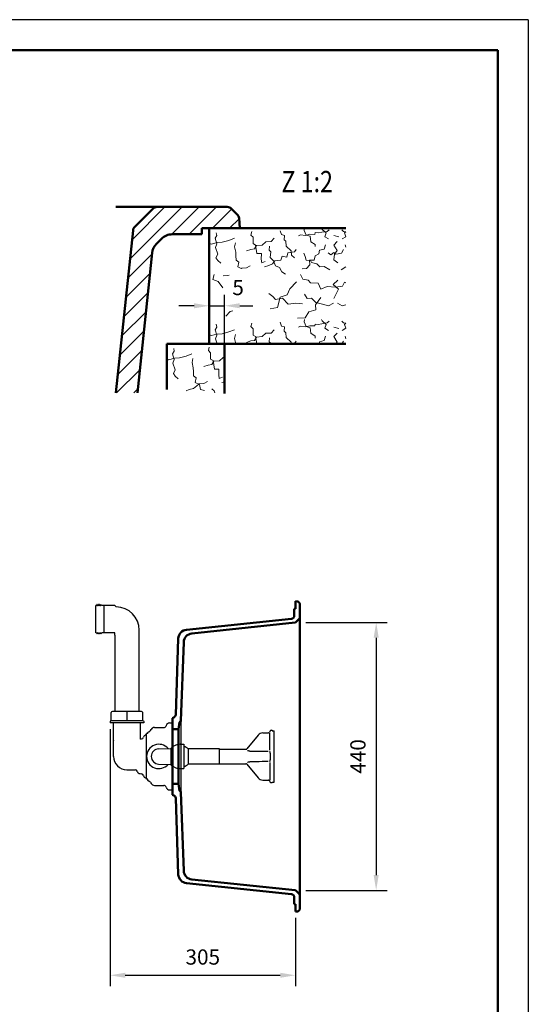
# Model space of a CAD drawing. Units: millimetres. Extents: x -7 to 2100, y 0 to 2970.
# Drawn here: x 1264 to 2100, y 1352 to 2970 of the extents above; entities that cross this region are included whole.
import ezdxf

# ---------------------------------------------------------------- set-up
doc = ezdxf.new("R2010")
doc.units = ezdxf.units.MM
doc.header["$LTSCALE"] = 10
for name, color, linetype in [('LC-001-111-----0', 253, 'ByBlock'), ('LC-002-002-----0', 1, 'ByBlock'), ('LC-003-230-ZVN-0', 1, 'ByBlock'), ('LC-005-004-----0', 7, 'ByBlock'), ('LC-006-003-----0', 2, 'ByBlock'), ('LC-007-005-----0', 2, 'ByBlock'), ('LC-008-002-RND-0', 1, 'ByBlock')]:
    doc.layers.add(name, color=color, linetype=linetype)
doc.styles.add('LCTX0-400-0-0pDIN-Schrift', font='TXT', dxfattribs={"width": 1.052782})
doc.dimstyles.new('LC-DIM-L-0025-00-02', dxfattribs={"dimscale": 10, "dimtxt": 2.5, "dimasz": 2.5, "dimexe": 1.8, "dimexo": 0, "dimgap": 1.5, "dimtad": 1, "dimdec": 0, "dimtxsty": 'LCTX0-400-0-0pDIN-Schrift', "dimcen": 0, "dimclrd": 2, "dimclre": 2, "dimclrt": 2, "dimadec": 0, "dimazin": 0, "dimtfac": 0.71, "dimtdec": 4, "dimtmove": 0, "dimatfit": 1, "dimfxl": 1, "dimtolj": 1, "dimtzin": 0, "dimarcsym": 0})
doc.dimstyles.new('LC-DIM-L-0025-02-02', dxfattribs={"dimscale": 10, "dimtxt": 2.5, "dimasz": 2.5, "dimexe": 1.8, "dimexo": 0, "dimgap": 1.5, "dimtad": 1, "dimtxsty": 'LCTX0-400-0-0pDIN-Schrift', "dimcen": 0, "dimclrd": 2, "dimclre": 2, "dimclrt": 2, "dimazin": 2, "dimtfac": 0.71, "dimtdec": 4, "dimtmove": 0, "dimatfit": 1, "dimfxl": 1, "dimtolj": 1, "dimtzin": 0, "dimarcsym": 0})

# ---------------------------------------------------------------- blocks, each defined once
blk = doc.blocks.new('SYM1')
at = {"layer": 'LC-001-111-----0', "color": 253, "lineweight": 25}
for q in [(0, 2970), (2100, 0)]:
    blk.add_line((2100, 2970), q, dxfattribs=at)
at = {"layer": 'LC-001-111-----0', "color": 253, "lineweight": 50}
for p in [(178, 2920), (2050, 50)]:
    blk.add_line(p, (2050, 2920), dxfattribs=at)
blk = doc.blocks.new('*X313')
at = {"layer": 'LC-007-005-----0', "color": 7, "lineweight": 18}
for p, q in [((1517.25142, 2429.868686), (1518.18733, 2425.269812)), ((1574.218387, 2426.231847), (1575.778585, 2431.932578)), ((1505.740133, 2412.94076), (1508.820082, 2411.428466)), ((1508.820082, 2411.428466), (1518.848402, 2413.737516)), ((1515.337382, 2421.011612), (1518.18733, 2425.269812)), ((1515.337382, 2421.011612), (1518.048552, 2411.831421)), ((1515.863231, 2405.907686), (1518.048552, 2411.831421)), ((1518.848402, 2413.737516), (1526.813457, 2414.323975)), ((1526.813457, 2414.323975), (1537.66796, 2417.280095)), ((1537.66796, 2417.280095), (1547.25027, 2420.839394)), ((1547.338887, 2406.566041), (1548.667302, 2413.311571)), ((1574.218387, 2426.231847), (1577.654793, 2422.524993)), ((1577.654793, 2422.524993), (1577.660018, 2412.238556)), ((1577.660018, 2412.238556), (1581.909441, 2409.808284)), ((1592.410104, 2409.608061), (1598.381283, 2415.191123)), ((1598.381283, 2415.191123), (1600.740133, 2415.296677)), ((1515.863231, 2405.907686), (1519.663091, 2394.860901)), ((1516.647196, 2388.499934), (1519.663091, 2394.860901)), ((1547.338887, 2406.566041), (1549.407377, 2398.002196)), ((1549.407377, 2398.002196), (1549.53027, 2392.12674)), ((1566.788795, 2400.045188), (1574.084835, 2402.507019)), ((1574.084835, 2402.507019), (1579.942735, 2403.469263)), ((1579.942735, 2403.469263), (1583.40025, 2408.789819)), ((1581.909441, 2409.808284), (1584.092046, 2395.788659)), ((1583.40025, 2408.789819), (1592.410104, 2409.608061)), ((1584.092046, 2395.788659), (1591.646203, 2395.946664)), ((1591.209808, 2386.700638), (1591.646203, 2395.946664)), ((1516.647196, 2388.499934), (1519.677094, 2384.154788)), ((1519.677094, 2384.154788), (1524.805368, 2379.853533)), ((1549.53027, 2392.12674), (1549.683886, 2384.78242)), ((1549.683886, 2384.78242), (1554.37054, 2381.521576)), ((1552.434558, 2373.71369), (1554.37054, 2381.521576)), ((1591.209808, 2386.700638), (1592.176441, 2380.632901)), ((1592.176441, 2380.632901), (1597.588331, 2382.845393)), ((1537.834394, 2360.169948), (1542.389518, 2362.167391)), ((1542.389518, 2362.167391), (1549.698725, 2363.999709)), ((1549.698725, 2363.999709), (1555.066725, 2368.310578)), ((1552.434558, 2373.71369), (1559.429427, 2370.501125)), ((1555.066725, 2368.310578), (1559.197644, 2371.545925)), ((1559.197644, 2371.545925), (1566.952861, 2372.127994)), ((1559.429427, 2370.501125), (1561.274912, 2362.562404)), ((1561.274912, 2362.562404), (1568.033609, 2360.604476)), ((1566.952861, 2372.127994), (1572.96793, 2375.61268)), ((1579.890748, 2363.264982), (1583.650691, 2360.435638)), ((1596.308195, 2373.791648), (1600.740133, 2375.196501)), ((1583.650691, 2360.435638), (1584.667189, 2356.899459))]:
    blk.add_line(p, q, dxfattribs=at)
blk = doc.blocks.new('*D14')
at = {"layer": 'Defpoints', "color": 0}
for p in [(1600.740133, 2500), (1575.740133, 2437.4376), (1600.740133, 2437.4376)]:
    blk.add_point(p, dxfattribs=at)
at = {"layer": 'LC-006-003-----0', "color": 2, "lineweight": -2}
for p, q in [((1575.740133, 2437.4376), (1575.740133, 2518)), ((1600.740133, 2437.4376), (1600.740133, 2518)), ((1550.740133, 2500), (1525.740133, 2500)), ((1575.740133, 2500), (1600.740133, 2500)), ((1625.740133, 2500), (1647.13295, 2500))]:
    blk.add_line(p, q, dxfattribs=at)
at = {"layer": 'LC-006-003-----0', "color": 2}
for points in [[(1550.740133, 2495.833333), (1550.740133, 2504.166667), (1575.740133, 2500)], [(1625.740133, 2504.166667), (1625.740133, 2495.833333), (1600.740133, 2500)]]:
    blk.add_solid(points, dxfattribs=at)
at = {"layer": 'LC-006-003-----0', "color": 2, "insert": (1623.079025, 2530), "char_height": 25, "attachment_point": 5, "style": 'LCTX0-400-0-0pDIN-Schrift'}
blk.add_mtext('\\A1;5', dxfattribs=at)
blk = doc.blocks.new('*X415')
at = {"layer": 'LC-007-005-----0', "color": 7, "lineweight": 18}
for p, q in [((1644.218387, 2616.231847), (1645.778585, 2621.932578)), ((1692.353779, 2623.326619), (1694.164151, 2617.0666)), ((1731.812046, 2623.732082), (1732.113946, 2627.4376)), ((1731.812046, 2623.732082), (1735.117617, 2616.24376)), ((1754.571078, 2619.589669), (1760.844264, 2620.770528)), ((1760.34988, 2627.4376), (1761.377218, 2625.400125)), ((1760.844264, 2620.770528), (1769.421276, 2622.209505)), ((1761.377218, 2625.400125), (1767.795242, 2619.65634)), ((1769.421276, 2622.209505), (1772.516173, 2624.793393)), ((1793.364093, 2624.793393), (1796.45899, 2622.209505)), ((1796.45899, 2622.209505), (1800.374632, 2621.552572)), ((1798.085023, 2619.65634), (1800.374632, 2621.705416)), ((1585.337382, 2611.011612), (1588.18733, 2615.269812)), ((1585.337382, 2611.011612), (1588.048552, 2601.831421)), ((1587.25142, 2619.868686), (1588.18733, 2615.269812)), ((1596.813457, 2604.323975), (1607.66796, 2607.280095)), ((1607.66796, 2607.280095), (1617.25027, 2610.839394)), ((1644.218387, 2616.231847), (1647.654793, 2612.524993)), ((1647.654793, 2612.524993), (1647.660018, 2602.238556)), ((1662.410104, 2599.608061), (1668.381283, 2605.191123)), ((1668.381283, 2605.191123), (1677.190078, 2605.5853)), ((1677.190078, 2605.5853), (1682.326295, 2610.940969)), ((1694.164151, 2617.0666), (1699.235369, 2615.493235)), ((1698.540856, 2608.551035), (1699.235369, 2615.493235)), ((1698.540856, 2608.551035), (1701.535641, 2605.884591)), ((1701.535641, 2605.884591), (1702.117711, 2598.129374)), ((1722.125235, 2615.132289), (1725.871591, 2616.680156)), ((1725.871591, 2616.680156), (1733.871758, 2615.587913)), ((1733.871758, 2615.587913), (1740.76129, 2617.411453)), ((1735.117617, 2616.24376), (1741.456639, 2614.277054)), ((1740.76129, 2617.411453), (1748.953739, 2617.16295)), ((1741.456639, 2614.277054), (1742.694556, 2605.275978)), ((1742.694556, 2605.275978), (1749.514699, 2600.380322)), ((1748.953739, 2617.16295), (1749.937092, 2620.332461)), ((1749.937092, 2620.332461), (1754.571078, 2619.589669)), ((1765.828536, 2613.317318), (1767.795242, 2619.65634)), ((1765.828536, 2613.317318), (1771.568768, 2609.868581)), ((1780.14787, 2615.203141), (1788.501877, 2613.13904)), ((1780.662432, 2599.657594), (1785.611593, 2605.432102)), ((1794.311497, 2609.868581), (1800.051729, 2613.317318)), ((1798.085023, 2619.65634), (1800.051729, 2613.317318)), ((1575.740133, 2602.94076), (1578.820082, 2601.428466)), ((1578.820082, 2601.428466), (1588.848402, 2603.737516)), ((1585.863231, 2595.907686), (1588.048552, 2601.831421)), ((1585.863231, 2595.907686), (1589.663091, 2584.860901)), ((1588.848402, 2603.737516), (1596.813457, 2604.323975)), ((1617.338887, 2596.566041), (1618.667302, 2603.311571)), ((1617.338887, 2596.566041), (1619.407377, 2588.002196)), ((1636.788795, 2590.045188), (1644.084835, 2592.507019)), ((1644.084835, 2592.507019), (1649.942735, 2593.469263)), ((1647.660018, 2602.238556), (1651.909441, 2599.808284)), ((1649.942735, 2593.469263), (1653.40025, 2598.789819)), ((1651.909441, 2599.808284), (1654.092046, 2585.788659)), ((1653.40025, 2598.789819), (1662.410104, 2599.608061)), ((1674.131129, 2591.246112), (1674.414744, 2597.759859)), ((1674.131129, 2591.246112), (1676.911688, 2588.785117)), ((1675.845779, 2579.525923), (1676.911688, 2588.785117)), ((1702.117711, 2598.129374), (1710.04849, 2590.317935)), ((1705.07822, 2587.065033), (1715.963447, 2588.552289)), ((1710.04849, 2590.317935), (1710.617392, 2583.192231)), ((1715.963447, 2588.552289), (1718.406886, 2592.172198)), ((1749.514699, 2600.380322), (1749.790373, 2597.237145)), ((1755.916004, 2585.399289), (1756.846688, 2591.086852)), ((1756.846688, 2591.086852), (1764.571182, 2593.137786)), ((1764.571182, 2593.137786), (1766.73017, 2600.320548)), ((1780.662432, 2599.657594), (1785.933873, 2590.730295)), ((1781.39561, 2584.527334), (1785.933873, 2590.730295)), ((1793.194801, 2586.589763), (1796.045585, 2592.408161)), ((1799.150096, 2600.320548), (1800.374632, 2596.246625)), ((1586.647196, 2578.499934), (1589.663091, 2584.860901)), ((1586.647196, 2578.499934), (1589.677094, 2574.154788)), ((1589.677094, 2574.154788), (1594.805368, 2569.853533)), ((1619.407377, 2588.002196), (1619.53027, 2582.12674)), ((1619.53027, 2582.12674), (1619.683886, 2574.78242)), ((1619.683886, 2574.78242), (1624.37054, 2571.521576)), ((1654.092046, 2585.788659), (1661.646203, 2585.946664)), ((1661.209808, 2576.700638), (1661.646203, 2585.946664)), ((1661.209808, 2576.700638), (1662.176441, 2570.632901)), ((1662.176441, 2570.632901), (1667.588331, 2572.845393)), ((1675.845779, 2579.525923), (1681.424452, 2573.764582)), ((1679.851088, 2568.693365), (1683.308603, 2574.013921)), ((1681.424452, 2573.764582), (1684.323515, 2565.637969)), ((1683.308603, 2574.013921), (1693.372035, 2574.64427)), ((1693.372035, 2574.64427), (1695.745249, 2581.621583)), ((1695.745249, 2581.621583), (1702.914844, 2580.092109)), ((1702.914844, 2580.092109), (1705.07822, 2587.065033)), ((1710.617392, 2583.192231), (1715.754445, 2578.4713)), ((1730.914593, 2586.345858), (1733.332533, 2581.148194)), ((1733.332533, 2581.148194), (1735.138517, 2575.098013)), ((1735.138517, 2575.098013), (1741.875269, 2574.189274)), ((1740.388849, 2574.997901), (1748.161622, 2574.74062)), ((1740.388849, 2574.997901), (1740.761081, 2567.238295)), ((1741.875269, 2574.189274), (1743.834033, 2570.871372)), ((1748.161622, 2574.74062), (1749.47687, 2582.115663)), ((1749.47687, 2582.115663), (1755.916004, 2585.399289)), ((1771.161842, 2587.050611), (1775.29276, 2583.815265)), ((1775.29276, 2583.815265), (1780.613317, 2587.27278)), ((1780.367531, 2575.521868), (1781.39561, 2584.527334)), ((1780.367531, 2575.521868), (1786.98139, 2570.555152)), ((1780.613317, 2587.27278), (1783.078701, 2584.702059)), ((1783.078701, 2584.702059), (1787.293011, 2585.453629)), ((1787.293011, 2585.453629), (1793.194801, 2586.589763)), ((1622.434558, 2563.71369), (1624.37054, 2571.521576)), ((1622.434558, 2563.71369), (1628.147238, 2561.090002)), ((1628.74532, 2561.191663), (1629.197644, 2561.545925)), ((1629.197644, 2561.545925), (1636.952861, 2562.127994)), ((1636.952861, 2562.127994), (1642.96793, 2565.61268)), ((1666.308195, 2563.791648), (1673.398787, 2566.039252)), ((1673.398787, 2566.039252), (1679.851088, 2568.693365)), ((1684.323515, 2565.637969), (1691.099768, 2562.84069)), ((1691.099768, 2562.84069), (1694.820626, 2555.570984)), ((1728.088263, 2560.88527), (1735.222745, 2561.034497)), ((1735.222745, 2561.034497), (1740.761081, 2567.238295)), ((1743.834033, 2570.871372), (1752.695496, 2568.747496)), ((1752.695496, 2568.747496), (1757.203036, 2564.013399)), ((1757.203036, 2564.013399), (1764.748416, 2564.591079)), ((1764.748416, 2564.591079), (1773.680103, 2559.109801)), ((1792.200162, 2559.109801), (1800.374632, 2564.126383)), ((1581.332086, 2542.884591), (1583.879425, 2551.386753)), ((1581.332086, 2542.884591), (1590.253482, 2539.931179)), ((1590.253482, 2539.931179), (1597.831824, 2529.709595)), ((1598.601675, 2548.939987), (1606.356893, 2549.522057)), ((1606.356893, 2549.522057), (1608.368101, 2550.403981)), ((1694.820626, 2555.570984), (1700.770695, 2552.126636)), ((1725.871551, 2551.17462), (1729.497556, 2543.802802)), ((1729.497556, 2543.802802), (1738.189592, 2542.290386)), ((1738.189592, 2542.290386), (1741.998998, 2537.697367)), ((1779.096382, 2534.822131), (1786.808545, 2542.218283)), ((1703.592636, 2518.137525), (1708.201124, 2527.69789)), ((1708.201124, 2527.69789), (1719.148633, 2539.224961)), ((1741.998998, 2537.697367), (1754.580483, 2537.01435)), ((1754.580483, 2537.01435), (1759.204854, 2527.260867)), ((1759.204854, 2527.260867), (1769.579072, 2531.452396)), ((1769.579072, 2531.452396), (1783.200967, 2530.327758)), ((1779.096382, 2534.822131), (1788.171236, 2527.074856)), ((1782.697064, 2516.273021), (1788.171236, 2527.074856)), ((1783.200967, 2530.327758), (1794.781542, 2531.974901)), ((1794.781542, 2531.974901), (1798.069557, 2538.623872)), ((1798.069557, 2538.623872), (1800.374632, 2537.569331)), ((1673.799874, 2519.997858), (1680.020588, 2515.271693)), ((1680.020588, 2515.271693), (1684.741518, 2510.134641)), ((1684.741518, 2510.134641), (1696.121034, 2512.205847)), ((1687.616964, 2497.058867), (1692.173619, 2514.177778)), ((1692.173619, 2514.177778), (1703.592636, 2518.137525)), ((1696.121034, 2512.205847), (1705.151998, 2502.360195)), ((1732.366737, 2518.795253), (1736.637268, 2512.198114)), ((1736.637268, 2512.198114), (1743.570691, 2512.472952)), ((1743.570691, 2512.472952), (1750.984399, 2505.60014)), ((1750.057268, 2501.420942), (1759.133794, 2513.826865)), ((1780.29229, 2511.70487), (1782.697064, 2516.273021)), ((1610.015676, 2490.49475), (1614.452535, 2491.613485)), ((1675.817773, 2494.996438), (1687.616964, 2497.058867)), ((1705.151998, 2502.360195), (1717.786151, 2504.19523)), ((1717.786151, 2504.19523), (1729.095442, 2502.909034)), ((1739.533823, 2490.09493), (1750.725446, 2493.219715)), ((1750.057268, 2501.420942), (1750.725446, 2493.219715)), ((1750.984399, 2505.60014), (1762.048741, 2502.63963)), ((1762.048741, 2502.63963), (1771.862834, 2500.125131)), ((1771.862834, 2500.125131), (1779.718999, 2504.369329)), ((1786.161267, 2504.369329), (1794.017432, 2500.125131)), ((1794.017432, 2500.125131), (1800.374632, 2501.753929)), ((1602.7188, 2482.879982), (1610.015676, 2490.49475)), ((1720.839875, 2479.569604), (1733.443304, 2479.935775)), ((1731.812046, 2473.349809), (1732.157101, 2477.585019)), ((1733.443304, 2479.935775), (1739.533823, 2490.09493)), ((1760.082798, 2477.585019), (1761.377218, 2475.017851)), ((1585.337382, 2460.629338), (1588.18733, 2464.887539)), ((1585.337382, 2460.629338), (1588.048552, 2451.449147)), ((1587.25142, 2469.486412), (1588.18733, 2464.887539)), ((1607.66796, 2456.897822), (1617.25027, 2460.457121)), ((1644.218387, 2465.849574), (1645.778585, 2471.550304)), ((1644.218387, 2465.849574), (1647.654793, 2462.142719)), ((1647.654793, 2462.142719), (1647.660018, 2451.856283)), ((1677.190078, 2455.203027), (1682.326295, 2460.558696)), ((1692.353779, 2472.944345), (1694.164151, 2466.684326)), ((1694.164151, 2466.684326), (1699.235369, 2465.110962)), ((1698.540856, 2458.168761), (1699.235369, 2465.110962)), ((1722.125235, 2464.750016), (1725.871591, 2466.297882)), ((1725.871591, 2466.297882), (1733.871758, 2465.205639)), ((1731.812046, 2473.349809), (1735.117617, 2465.861487)), ((1733.871758, 2465.205639), (1740.76129, 2467.029179)), ((1735.117617, 2465.861487), (1741.456639, 2463.894781)), ((1740.76129, 2467.029179), (1748.953739, 2466.780676)), ((1741.456639, 2463.894781), (1742.694556, 2454.893704)), ((1748.953739, 2466.780676), (1749.937092, 2469.950187)), ((1749.937092, 2469.950187), (1754.571078, 2469.207395)), ((1754.571078, 2469.207395), (1760.844264, 2470.388255)), ((1760.844264, 2470.388255), (1769.421276, 2471.827231)), ((1761.377218, 2475.017851), (1767.795242, 2469.274067)), ((1765.828536, 2462.935045), (1767.795242, 2469.274067)), ((1765.828536, 2462.935045), (1771.568768, 2459.486308)), ((1769.421276, 2471.827231), (1772.516173, 2474.411119)), ((1780.14787, 2464.820867), (1788.501877, 2462.756766)), ((1793.364093, 2474.411119), (1796.45899, 2471.827231)), ((1794.311497, 2459.486308), (1800.051729, 2462.935045)), ((1796.45899, 2471.827231), (1800.374632, 2471.170299)), ((1798.085023, 2469.274067), (1800.374632, 2471.323142)), ((1798.085023, 2469.274067), (1800.051729, 2462.935045)), ((1575.740133, 2452.558487), (1578.820082, 2451.046192)), ((1578.820082, 2451.046192), (1588.848402, 2453.355243)), ((1585.863231, 2445.525412), (1588.048552, 2451.449147)), ((1585.863231, 2445.525412), (1588.645267, 2437.4376)), ((1588.848402, 2453.355243), (1596.813457, 2453.941702)), ((1596.813457, 2453.941702), (1607.66796, 2456.897822)), ((1617.338887, 2446.183767), (1618.667302, 2452.929297)), ((1617.338887, 2446.183767), (1619.407377, 2437.619923)), ((1644.084835, 2442.124745), (1649.942735, 2443.086989)), ((1647.660018, 2451.856283), (1651.909441, 2449.426011)), ((1649.942735, 2443.086989), (1653.40025, 2448.407545)), ((1651.909441, 2449.426011), (1653.775822, 2437.4376)), ((1653.40025, 2448.407545), (1662.410104, 2449.225787)), ((1662.410104, 2449.225787), (1668.381283, 2454.80885)), ((1668.381283, 2454.80885), (1677.190078, 2455.203027)), ((1674.131129, 2440.863838), (1674.414744, 2447.377585)), ((1698.540856, 2458.168761), (1701.535641, 2455.502317)), ((1701.535641, 2455.502317), (1702.117711, 2447.7471)), ((1702.117711, 2447.7471), (1710.04849, 2439.935661)), ((1742.694556, 2454.893704), (1749.514699, 2449.998048)), ((1749.514699, 2449.998048), (1749.790373, 2446.854872)), ((1756.846688, 2440.704579), (1764.571182, 2442.755512)), ((1764.571182, 2442.755512), (1766.73017, 2449.938274)), ((1780.662432, 2449.275321), (1785.611593, 2455.049829)), ((1780.662432, 2449.275321), (1785.933873, 2440.348022)), ((1799.150096, 2449.938274), (1800.374632, 2445.864351)), ((1619.407377, 2437.619923), (1619.411191, 2437.4376)), ((1636.788795, 2439.662914), (1644.084835, 2442.124745)), ((1674.131129, 2440.863838), (1676.911688, 2438.402843)), ((1676.80057, 2437.4376), (1676.911688, 2438.402843)), ((1710.04849, 2439.935661), (1710.24793, 2437.4376)), ((1710.602902, 2437.4376), (1715.963447, 2438.170015)), ((1715.963447, 2438.170015), (1718.406886, 2441.789925)), ((1756.312096, 2437.4376), (1756.846688, 2440.704579)), ((1783.804526, 2437.4376), (1785.933873, 2440.348022)), ((1793.797507, 2437.4376), (1796.045585, 2442.025887))]:
    blk.add_line(p, q, dxfattribs=at)
blk = doc.blocks.new('POLY8')
at = {"layer": 'LC-002-002-----0', "color": 7, "lineweight": 25}
blk.add_line((1420.478665, 1962.790855), (1420.453649, 1962.765814), dxfattribs=at)
blk = doc.blocks.new('POLY9')
at = {"layer": 'LC-002-002-----0', "color": 7, "lineweight": 25}
for p, q in [((1638.317669, 1749.82009), (1639.161994, 1750.149531)), ((1638.317669, 1749.82009), (1638.317669, 1749.82009)), ((1639.161994, 1750.149531), (1640.12215, 1750.416736)), ((1639.161994, 1750.149531), (1639.161994, 1750.149531)), ((1640.12215, 1750.416736), (1641.23029, 1750.603019)), ((1640.12215, 1750.416736), (1640.12215, 1750.416736)), ((1641.23029, 1750.603019), (1642.511866, 1750.68447)), ((1641.23029, 1750.603019), (1641.23029, 1750.603019))]:
    blk.add_line(p, q, dxfattribs=at)
blk = doc.blocks.new('POLY10')
at = {"layer": 'LC-002-002-----0', "color": 7, "lineweight": 25}
for p, q in [((1639.158054, 1768.918121), (1638.317669, 1769.246236)), ((1640.122445, 1768.649525), (1639.158054, 1768.918121)), ((1639.158054, 1768.918121), (1639.158054, 1768.918121)), ((1641.231294, 1768.463184), (1640.122445, 1768.649525)), ((1640.122445, 1768.649525), (1640.122445, 1768.649525)), ((1642.511866, 1768.381855), (1641.231294, 1768.463184)), ((1641.231294, 1768.463184), (1641.231294, 1768.463184)), ((1642.511866, 1768.381855), (1642.511866, 1768.381855))]:
    blk.add_line(p, q, dxfattribs=at)
blk = doc.blocks.new('POLY11')
at = {"layer": 'LC-002-002-----0', "color": 7, "lineweight": 25}
for p, q in [((1512.77847, 1771.456698), (1512.778331, 1770.458288)), ((1512.778331, 1770.458288), (1512.778331, 1770.458288)), ((1512.778331, 1770.458288), (1512.778374, 1769.113192)), ((1512.778374, 1769.113192), (1512.778374, 1769.113192)), ((1512.778374, 1769.113192), (1512.778391, 1767.421339)), ((1512.778391, 1767.421339), (1512.778391, 1767.421339)), ((1512.778391, 1767.421339), (1512.778694, 1765.418034)), ((1512.778421, 1772.73067), (1512.778421, 1772.73067)), ((1512.778421, 1772.73067), (1512.778458, 1772.585687)), ((1512.778458, 1772.585687), (1512.778458, 1772.585687)), ((1512.778458, 1772.585687), (1512.778898, 1772.161045)), ((1512.778898, 1772.161045), (1512.77847, 1771.456698)), ((1512.77847, 1771.456698), (1512.77847, 1771.456698)), ((1512.778694, 1765.418034), (1512.778542, 1763.159596)), ((1512.778694, 1765.418034), (1512.778694, 1765.418034)), ((1512.778898, 1772.161045), (1512.778898, 1772.161045)), ((1512.778383, 1749.946925), (1512.778329, 1748.611773)), ((1512.778329, 1748.611773), (1512.778329, 1748.611773)), ((1512.778329, 1748.611773), (1512.778459, 1747.615839)), ((1512.778396, 1751.621216), (1512.778383, 1749.946925)), ((1512.778383, 1749.946925), (1512.778383, 1749.946925)), ((1512.778695, 1753.60306), (1512.778396, 1751.621216)), ((1512.778396, 1751.621216), (1512.778396, 1751.621216)), ((1512.778459, 1747.615839), (1512.778459, 1747.615839)), ((1512.778459, 1747.615839), (1512.778867, 1746.909743)), ((1512.778542, 1763.159596), (1512.778507, 1760.736667)), ((1512.778507, 1760.736667), (1512.778507, 1760.736667)), ((1512.778507, 1760.736667), (1512.778509, 1758.254473)), ((1512.778509, 1758.254473), (1512.778509, 1758.254473)), ((1512.778509, 1758.254473), (1512.778559, 1755.842129)), ((1512.778542, 1763.159596), (1512.778542, 1763.159596)), ((1512.778559, 1755.842129), (1512.778559, 1755.842129)), ((1512.778559, 1755.842129), (1512.778695, 1753.60306)), ((1512.778695, 1753.60306), (1512.778695, 1753.60306)), ((1512.778429, 1746.482094), (1512.77839, 1746.33559)), ((1512.778867, 1746.909743), (1512.778429, 1746.482094)), ((1512.778429, 1746.482094), (1512.778429, 1746.482094)), ((1512.778867, 1746.909743), (1512.778867, 1746.909743))]:
    blk.add_line(p, q, dxfattribs=at)
blk = doc.blocks.new('*D37')
at = {"layer": 'Defpoints', "color": 0}
for p in [(1412.748856, 1804.533112), (1717.340111, 1494.533112), (1717.340111, 1400)]:
    blk.add_point(p, dxfattribs=at)
at = {"layer": 'LC-006-003-----0', "color": 2, "lineweight": -2}
for p, q in [((1412.748856, 1804.533112), (1412.748856, 1382)), ((1717.340111, 1494.533112), (1717.340111, 1382)), ((1437.748856, 1400), (1692.340111, 1400))]:
    blk.add_line(p, q, dxfattribs=at)
at = {"layer": 'LC-006-003-----0', "color": 2}
for points in [[(1437.748856, 1404.166667), (1437.748856, 1395.833333), (1412.748856, 1400)], [(1692.340111, 1395.833333), (1692.340111, 1404.166667), (1717.340111, 1400)]]:
    blk.add_solid(points, dxfattribs=at)
at = {"layer": 'LC-006-003-----0', "color": 2, "insert": (1565.044483, 1430), "char_height": 25, "attachment_point": 5, "style": 'LCTX0-400-0-0pDIN-Schrift'}
blk.add_mtext('\\A1;305', dxfattribs=at)
blk = doc.blocks.new('*D39')
at = {"layer": 'Defpoints', "color": 0}
for p in [(1734.340111, 1979.533112), (1734.340111, 1539.533112), (1850, 1539.533112)]:
    blk.add_point(p, dxfattribs=at)
at = {"layer": 'LC-006-003-----0', "color": 2, "lineweight": -2}
for p, q in [((1734.340111, 1979.533112), (1868, 1979.533112)), ((1850, 1954.533112), (1850, 1564.533112)), ((1734.340111, 1539.533112), (1868, 1539.533112))]:
    blk.add_line(p, q, dxfattribs=at)
at = {"layer": 'LC-006-003-----0', "color": 2}
for points in [[(1854.166667, 1954.533112), (1845.833333, 1954.533112), (1850, 1979.533112)], [(1845.833333, 1564.533112), (1854.166667, 1564.533112), (1850, 1539.533112)]]:
    blk.add_solid(points, dxfattribs=at)
at = {"layer": 'LC-006-003-----0', "color": 2, "insert": (1820, 1759.533112), "char_height": 25, "attachment_point": 5, "rotation": 90, "style": 'LCTX0-400-0-0pDIN-Schrift'}
blk.add_mtext('\\A1;440', dxfattribs=at)
blk = doc.blocks.new('*X942')
at = {"layer": 'LC-007-005-----0', "color": 7, "lineweight": 25}
for p, q in [((1445.416586, 2576.787436), (1531.06675, 2662.4376)), ((1448.738534, 2608.393655), (1502.782479, 2662.4376)), ((1514.348025, 2617.434604), (1559.351021, 2662.4376)), ((1542.635293, 2617.4376), (1587.635293, 2662.4376)), ((1580.919564, 2627.4376), (1612.63058, 2659.148616)), ((1609.203835, 2627.4376), (1624.659376, 2642.893141)), ((1442.094639, 2545.181217), (1481.420772, 2584.50735)), ((1438.772691, 2513.574999), (1478.098824, 2552.901131)), ((1435.450744, 2481.96878), (1474.776877, 2521.294913)), ((1432.128796, 2450.362561), (1471.454929, 2489.688694)), ((1428.806849, 2418.756342), (1468.132982, 2458.082475)), ((1425.484901, 2387.150124), (1464.811034, 2426.476257)), ((1423.447524, 2356.828475), (1461.489087, 2394.870038)), ((1451.731795, 2356.828475), (1458.167139, 2363.263819))]:
    blk.add_line(p, q, dxfattribs=at)

msp = doc.modelspace()

# ---------------------------------------------------------------- linework, layer by layer
at = {"layer": 'LC-002-002-----0', "color": 7, "lineweight": 50}
for p, q in [((1422.297968, 2662.4376), (1605.199461, 2662.4376)), ((1453.244129, 2629.941596), (1482.811201, 2659.508668)), ((1612.270529, 2659.508668), (1621.697833, 2650.081364)), ((1624.602405, 2643.707861), (1625.740133, 2627.4376)), ((1422.297968, 2356.828475), (1450.369978, 2623.915813)), ((1563.240133, 2627.4376), (1625.740133, 2627.4376)), ((1625.740133, 2627.4376), (1563.240133, 2627.4376)), ((1563.240133, 2627.4376), (1563.240133, 2617.4376)), ((1575.740133, 2627.4376), (1575.740133, 2437.4376)), ((1575.740133, 2627.4376), (1800.374632, 2627.4376)), ((1488.851875, 2601.909732), (1497.057413, 2610.11527)), ((1514.735082, 2617.4376), (1563.240133, 2617.4376)), ((1457.490757, 2356.828475), (1481.666497, 2586.845274)), ((1600.740133, 2437.4376), (1505.740133, 2437.4376)), ((1505.740133, 2437.4376), (1505.740133, 2362.411196)), ((1575.740133, 2437.4376), (1800.374632, 2437.4376)), ((1600.740133, 2437.4376), (1600.740133, 2355.777032)), ((1720.594163, 2014.305567), (1717.340111, 2014.533112)), ((1717.340111, 2002.033112), (1717.340111, 2014.533112)), ((1723.754324, 2011.839191), (1721.868863, 2013.724652)), ((1724.340111, 2010.424978), (1724.340111, 1508.641247)), ((1717.340111, 2002.033112), (1715.340111, 2002.033112)), ((1715.340111, 1990.863482), (1715.340111, 2002.033112)), ((1538.274583, 1967.751125), (1710.862753, 1985.890873)), ((1547.066547, 1961.63664), (1716.635753, 1979.459081)), ((1717.84091, 1980.033912), (1723.754324, 1985.947326)), ((1520.476646, 1828.073132), (1524.851648, 1953.356789)), ((1529.130166, 1817.994136), (1533.643611, 1947.242304)), ((1515.055878, 1697.807253), (1515.055878, 1821.258972)), ((1517.592783, 1823.716091), (1516.210641, 1823.071587)), ((1526.959869, 1816.002465), (1524.937513, 1804.533112)), ((1528.035484, 1816.840582), (1527.857521, 1816.825012)), ((1515.055878, 1804.533112), (1524.937513, 1804.533112)), ((1524.937513, 1804.533112), (1524.937513, 1714.533112)), ((1515.055878, 1714.533112), (1524.937513, 1714.533112)), ((1526.959869, 1703.063759), (1524.937513, 1714.533112)), ((1528.035484, 1702.225643), (1527.857521, 1702.241213)), ((1529.130166, 1701.072089), (1533.643611, 1571.823921)), ((1517.592783, 1695.350134), (1516.210641, 1695.994637)), ((1520.476646, 1690.993092), (1524.851648, 1565.709436)), ((1547.066547, 1557.429585), (1716.635753, 1539.607143)), ((1538.274583, 1551.3151), (1710.862753, 1533.175352)), ((1717.84091, 1539.032313), (1723.754324, 1533.118899)), ((1715.340111, 1528.202743), (1715.340111, 1517.033112)), ((1717.340111, 1517.033112), (1715.340111, 1517.033112)), ((1717.340111, 1517.033112), (1717.340111, 1504.533112)), ((1720.594163, 1504.760658), (1717.340111, 1504.533112)), ((1723.754324, 1507.227033), (1721.868863, 1505.341572))]:
    msp.add_line(p, q, dxfattribs=at)
at = {"layer": 'LC-002-002-----0', "color": 7, "lineweight": 25}
for p, q in [((1389.953649, 2007.543482), (1389.453649, 2007.543482)), ((1389.453649, 1962.743482), (1389.453649, 2007.543482)), ((1390.234617, 2007.713695), (1390.826741, 2008.851155)), ((1391.389557, 2008.851155), (1391.981682, 2007.713695)), ((1392.543617, 2007.713695), (1393.135741, 2008.851155)), ((1393.698557, 2008.851155), (1394.290682, 2007.713695)), ((1394.852617, 2007.713695), (1395.444741, 2008.851155)), ((1396.007557, 2008.851155), (1396.599682, 2007.713695)), ((1397.161617, 2007.713695), (1397.753741, 2008.851155)), ((1398.316557, 2008.851155), (1398.908682, 2007.713695)), ((1420.453649, 2007.543482), (1399.189649, 2007.543482)), ((1403.239925, 1962.743482), (1403.239925, 2007.543482)), ((1422.855777, 2005.141354), (1420.453909, 2007.543222)), ((1389.953649, 1962.743482), (1389.453649, 1962.743482)), ((1390.234617, 1962.573269), (1390.826741, 1961.435809)), ((1391.389557, 1961.435809), (1391.981682, 1962.573269)), ((1392.543617, 1962.573269), (1393.135741, 1961.435809)), ((1393.698557, 1961.435809), (1394.290682, 1962.573269)), ((1394.852617, 1962.573269), (1395.444741, 1961.435809)), ((1396.007557, 1961.435809), (1396.599682, 1962.573269)), ((1397.161617, 1962.573269), (1397.753741, 1961.435809)), ((1398.316557, 1961.435809), (1398.908682, 1962.573269)), ((1416.453649, 1962.743482), (1399.189649, 1962.743482)), ((1420.453649, 1962.765966), (1416.453649, 1962.765966)), ((1420.453649, 1958.743482), (1420.453649, 1833.533112)), ((1420.47929, 1958.743482), (1420.47929, 1962.790855)), ((1460.453649, 1833.533112), (1460.453649, 1967.144482)), ((1414.653649, 1818.033112), (1414.653649, 1831.533112)), ((1464.253649, 1833.533112), (1416.653649, 1833.533112)), ((1440.453649, 1833.533112), (1440.453649, 1818.033112)), ((1466.253649, 1818.033112), (1466.253649, 1831.533112)), ((1412.748856, 1817.033112), (1412.748856, 1814.533112)), ((1468.158442, 1814.533112), (1412.748856, 1814.533112)), ((1413.498857, 1817.783113), (1412.748857, 1817.033113)), ((1413.498856, 1818.033112), (1413.498856, 1817.783112)), ((1414.653649, 1818.033112), (1413.498873, 1818.033112)), ((1467.408425, 1818.033112), (1413.498873, 1818.033112)), ((1418.053649, 1786.033112), (1418.053649, 1814.533112)), ((1462.853649, 1787.986261), (1462.853649, 1814.533112)), ((1467.408425, 1818.033112), (1466.253649, 1818.033112)), ((1467.408441, 1817.783113), (1468.158441, 1817.033113)), ((1467.408442, 1818.033112), (1467.408442, 1817.783112)), ((1468.158442, 1817.033112), (1468.158442, 1814.533112)), ((1510.595655, 1814.533112), (1511.055878, 1814.533112)), ((1511.055878, 1814.533112), (1515.055878, 1814.533112)), ((1515.055878, 1814.533112), (1515.055878, 1704.533112)), ((1529.093114, 1816.933112), (1529.093114, 1702.133112)), ((1472.413196, 1722.033112), (1472.413196, 1797.033112)), ((1474.913196, 1797.033112), (1472.413196, 1797.033112)), ((1474.913196, 1797.033112), (1474.913196, 1799.03855)), ((1479.242971, 1802.282502), (1480.25332, 1804.032477)), ((1485.449839, 1807.033112), (1500.913196, 1807.033112)), ((1663.708312, 1798.268986), (1672.916858, 1798.429722)), ((1675.276292, 1800.590464), (1674.409703, 1799.148218)), ((1675.540005, 1801.047221), (1675.276289, 1800.590452)), ((1675.276292, 1769.613549), (1675.276292, 1798.429655)), ((1675.860656, 1801.563009), (1675.548077, 1801.04279)), ((1677.575099, 1802.533112), (1678.840111, 1802.533112)), ((1678.840111, 1802.533112), (1678.840111, 1801.783112)), ((1678.840111, 1801.783112), (1682.340111, 1801.783112)), ((1682.340111, 1717.283112), (1682.340111, 1801.783112)), ((1418.053676, 1786.033085), (1418.453757, 1785.633005)), ((1418.453649, 1759.533112), (1418.453649, 1785.633112)), ((1462.853649, 1787.986261), (1464.57368, 1788.300498)), ((1471.709952, 1795.03125), (1472.413196, 1795.03125)), ((1472.413196, 1724.034975), (1472.413196, 1795.03125)), ((1527.805878, 1779.533112), (1533.805878, 1779.533112)), ((1533.805877, 1779.533112), (1533.805878, 1739.533112)), ((1656.222392, 1794.698385), (1637.383894, 1772.247537)), ((1492.374231, 1772.025657), (1512.778421, 1772.73067)), ((1541.454988, 1747.033112), (1541.454988, 1772.033112)), ((1591.932708, 1772.033112), (1541.454988, 1772.033112)), ((1592.432708, 1747.533112), (1592.432708, 1771.533112)), ((1592.432708, 1771.533112), (1637.383894, 1771.533112)), ((1642.511877, 1768.381872), (1646.100539, 1768.332382)), ((1646.100539, 1768.332382), (1652.757052, 1768.240172)), ((1652.757052, 1768.240172), (1657.817375, 1768.168723)), ((1657.817375, 1768.168723), (1662.888912, 1768.094062)), ((1662.888912, 1768.094062), (1669.404581, 1767.996259)), ((1669.404581, 1767.996259), (1672.340437, 1767.951985)), ((1592.432708, 1747.533112), (1635.851805, 1747.533112)), ((1646.100539, 1750.733951), (1642.511877, 1750.684462)), ((1652.757052, 1750.826161), (1646.100539, 1750.733951)), ((1657.817375, 1750.89761), (1652.757052, 1750.826161)), ((1662.888912, 1750.972272), (1657.817375, 1750.89761)), ((1669.404581, 1751.070075), (1662.888912, 1750.972272)), ((1672.340437, 1751.114349), (1669.404581, 1751.070075)), ((1675.276292, 1749.452931), (1675.276292, 1720.636825)), ((1440.453649, 1737.533112), (1454.144834, 1737.533112)), ((1461.954816, 1731.244173), (1464.57368, 1730.765727)), ((1492.374252, 1747.040567), (1512.77839, 1746.33559)), ((1527.805878, 1739.533112), (1533.805878, 1739.533112)), ((1591.932708, 1747.033112), (1541.454988, 1747.033112)), ((1637.383894, 1746.818687), (1656.222392, 1724.36784)), ((1471.709952, 1724.034975), (1472.413196, 1724.034975)), ((1474.913196, 1722.033112), (1472.413196, 1722.033112)), ((1474.913196, 1720.028149), (1474.913196, 1722.033112)), ((1479.242971, 1716.783722), (1480.25332, 1715.033747)), ((1663.708313, 1720.797239), (1672.916858, 1720.636503)), ((1675.276292, 1718.475761), (1674.409703, 1719.918006)), ((1675.276289, 1718.475773), (1675.540005, 1718.019004)), ((1675.86065, 1717.503225), (1675.548077, 1718.023435)), ((1677.575099, 1716.533112), (1678.840111, 1716.533112)), ((1678.840111, 1717.283112), (1682.340111, 1717.283112)), ((1678.840111, 1717.283112), (1678.840111, 1716.533112)), ((1485.449839, 1712.033112), (1500.913196, 1712.033112)), ((1510.595655, 1704.533112), (1511.055878, 1704.533112)), ((1511.055878, 1704.533112), (1515.055878, 1704.533112))]:
    msp.add_line(p, q, dxfattribs=at)
at = {"layer": 'LC-002-002-----0', "color": 7, "lineweight": 50}
for centre, radius, start, end in [((1489.882268, 2652.4376), 10, 90, 135), ((1605.199461, 2652.4376), 10, 45, 90), ((1614.626765, 2643.010296), 10, 4, 45), ((1460.315197, 2622.870529), 10, 135, 174), ((1720.45465, 2012.310439), 2, 45, 86), ((1722.340111, 2010.424978), 2, 0, 45), ((1716.426696, 1981.448125), 2, 276, 315), ((1722.340111, 1987.361539), 2, 315, 0), ((1515.479692, 1828.24763), 5, 295, 358), ((1517.055878, 1821.258972), 2, 115, 180), ((1527.944677, 1815.828817), 1, 95, 170), ((1527.930897, 1818.036015), 1.2, 275, 358), ((1527.944677, 1703.237407), 1, 190, 265), ((1527.930897, 1701.030209), 1.2, 2, 85), ((1517.055878, 1697.807253), 2, 180, 245), ((1515.479692, 1690.818595), 5, 2, 65), ((1716.426696, 1537.618099), 2, 45, 84), ((1722.340111, 1531.704685), 2, 0, 45), ((1720.45465, 1506.755786), 2, 274, 315), ((1722.340111, 1508.641247), 2, 315, 0)]:
    msp.add_arc(centre, radius, start, end, dxfattribs=at)
at = {"layer": 'LC-002-002-----0', "color": 7, "lineweight": 25}
for centre, radius, start, end in [((1389.953649, 2007.860482), 0.317, 270, 332.432823), ((1391.108149, 2008.705214), 0.317, 27.394588, 152.605412), ((1392.262649, 2007.860482), 0.317, 207.567177, 332.432823), ((1393.417149, 2008.705214), 0.317, 27.394588, 152.605412), ((1394.571649, 2007.860482), 0.317, 207.567177, 332.432823), ((1395.726149, 2008.705214), 0.317, 27.394588, 152.605412), ((1396.880649, 2007.860482), 0.317, 207.567177, 332.432823), ((1398.035149, 2008.705214), 0.317, 27.394588, 152.605412), ((1399.189649, 2007.860482), 0.317, 207.567177, 270), ((1422.453649, 1967.143482), 38, 0.000006, 89.393653), ((1389.953649, 1962.426482), 0.317, 27.63954, 90), ((1391.108149, 1961.58175), 0.317, 207.317979, 332.682021), ((1392.262649, 1962.426482), 0.317, 27.63954, 152.36046), ((1393.417149, 1961.58175), 0.317, 207.317979, 332.682021), ((1394.571649, 1962.426482), 0.317, 27.63954, 152.36046), ((1395.726149, 1961.58175), 0.317, 207.317979, 332.682021), ((1396.880649, 1962.426482), 0.317, 27.63954, 152.36046), ((1398.035149, 1961.58175), 0.317, 207.317979, 332.682021), ((1399.189649, 1962.426482), 0.317, 90, 152.36046), ((1416.653649, 1831.533112), 2, 90, 180), ((1464.253649, 1831.533112), 2, 0, 90), ((1510.595655, 1808.533112), 6, 90, 165.530548), ((1475.713196, 1799.03855), 0.8, 97.937394, 180), ((1474.913196, 1804.783112), 5, 277.927775, 329.983847), ((1485.449839, 1801.033112), 6, 90, 150.011524), ((1500.913196, 1811.033112), 4, 270, 345.507853), ((1672.873833, 1800.429275), 2, 271.116304, 320.154008), ((1677.575099, 1800.533112), 2, 90, 148.990565), ((1463.854834, 1792.235375), 4, 280.352952, 343.718249), ((1473.453649, 1789.431316), 6, 115.844972, 163.716483), ((1471.709952, 1793.03125), 2, 90, 115.847369), ((1492.805878, 1759.533112), 20, 40.661105, 319.338992), ((1527.805878, 1759.533112), 20, 90, 138.709438), ((1492.805878, 1759.533112), 12.5, 91.978918, 268.021179), ((1528.805878, 1759.533112), 17.5, 43.713336, 73.398452), ((1591.932708, 1771.533112), 0.5, 0, 90), ((1646.664697, 1759.533167), 29.812017, 343.685376, 16.314624), ((1528.805878, 1759.533112), 17.5, 286.601549, 316.286664), ((1591.932708, 1747.533112), 0.5, 270, 0), ((1454.144834, 1734.533112), 3, 19.055448, 90), ((1463.123006, 1737.638337), 6.5, 199.07704, 259.645823), ((1527.805878, 1759.533112), 20, 221.290426, 270), ((1463.854834, 1726.83085), 4, 16.281751, 79.647048), ((1473.453649, 1729.634908), 6, 196.283517, 244.155028), ((1471.709952, 1726.034975), 2, 244.152631, 270), ((1475.713196, 1720.027675), 0.8, 180, 262.062606), ((1474.913196, 1714.283112), 5, 30.016153, 82.072225), ((1485.449839, 1718.033112), 6, 209.988476, 270), ((1672.873833, 1718.636949), 2, 39.845979, 88.883696), ((1677.575099, 1718.533112), 2, 211.009748, 270), ((1500.913196, 1708.033112), 4, 14.492147, 90), ((1510.595655, 1710.533112), 6, 194.469452, 270)]:
    msp.add_arc(centre, radius, start, end, dxfattribs=at)
at = {"layer": 'LC-008-002-RND-0', "color": 7, "lineweight": 50}
for centre, radius, start, end in [((1514.735082, 2592.4376), 25, 90, 135), ((1506.529545, 2584.232062), 25, 135, 174), ((1710.340111, 1990.863482), 5, 276, 0), ((1539.84251, 1952.833296), 15, 96, 178), ((1548.634474, 1946.718811), 15, 96, 178), ((1548.634474, 1572.347413), 15, 182, 264), ((1539.84251, 1566.232928), 15, 182, 264), ((1710.340111, 1528.202743), 5, 0, 84)]:
    msp.add_arc(centre, radius, start, end, dxfattribs=at)
at = {"layer": 'LC-008-002-RND-0', "color": 7, "lineweight": 25}
for centre, radius, start, end in [((1663.882836, 1788.270509), 10, 91.000001, 140), ((1440.453649, 1759.533112), 22, 180, 270), ((1635.851805, 1745.533112), 2, 40, 90), ((1663.882837, 1730.795716), 10, 220, 269.000001)]:
    msp.add_arc(centre, radius, start, end, dxfattribs=at)

# ---------------------------------------------------------------- block references
at = {"layer": 'LC-002-002-----0', "color": 7, "lineweight": 25}
for name in ['POLY8', 'POLY11', 'POLY10', 'POLY9']:
    msp.add_blockref(name, (0, 0), dxfattribs=at)
at = {"layer": 'LC-003-230-ZVN-0', "color": 7, "lineweight": 50}
msp.add_blockref('SYM1', (0, 0), dxfattribs=at)
at = {"layer": 'LC-007-005-----0', "color": 7, "lineweight": 25}
msp.add_blockref('*X942', (0, 0), dxfattribs=at)
at = {"layer": 'LC-007-005-----0', "color": 7, "lineweight": 18}
for name in ['*X415', '*X313']:
    msp.add_blockref(name, (0, 0), dxfattribs=at)

# ---------------------------------------------------------------- texts
at = {"layer": 'LC-005-004-----0', "color": 7, "lineweight": 35, "style": 'LCTX0-400-0-0pDIN-Schrift', "width": 0.8}
msp.add_text('Z 1:2', height=35, dxfattribs=at).set_placement((1694.355813, 2686.481471))

# ---------------------------------------------------------------- dimensions: what is measured, and where the dimension line sits
at = {"layer": 'LC-006-003-----0', "color": 7, "lineweight": 25}
dim = msp.add_linear_dim(base=(1600.740133, 2500), p1=(1575.740133, 2437.4376), p2=(1600.740133, 2437.4376), dimstyle='LC-DIM-L-0025-02-02', override={"dimlfac": 0.2}, dxfattribs=at)
dim.commit()
dim.dimension.update_dxf_attribs({"geometry": '*D14', "text_midpoint": (1623.079025, 2530), "dimtype": 160})
dim = msp.add_linear_dim(base=(1850, 1539.533112), p1=(1734.340111, 1979.533112), p2=(1734.340111, 1539.533112), angle=90, dimstyle='LC-DIM-L-0025-02-02', dxfattribs=at)
dim.commit()
dim.dimension.update_dxf_attribs({"geometry": '*D39', "text_midpoint": (1820, 1759.533112), "dimtype": 160, "text_rotation": 90})
dim = msp.add_linear_dim(base=(1717.340111, 1400), p1=(1412.748856, 1804.533112), p2=(1717.340111, 1494.533112), dimstyle='LC-DIM-L-0025-00-02', dxfattribs=at)
dim.commit()
dim.dimension.update_dxf_attribs({"geometry": '*D37', "text_midpoint": (1565.044483, 1430), "dimtype": 160})

doc.saveas('drawing.dxf')
